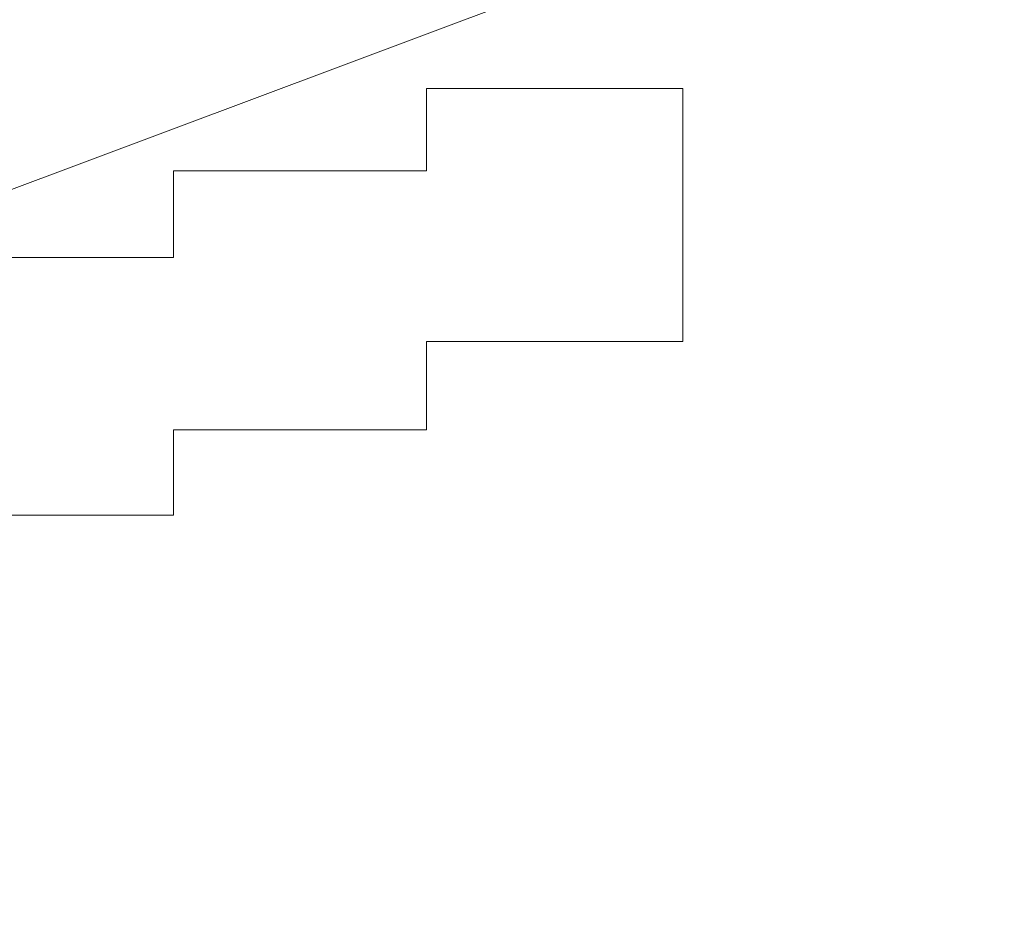
# Model space of a CAD drawing. Units: inches. Extents: x 6.9 to 89.9, y 222 to 281.2.
# Drawn here: x 25.1 to 25.2, y 274.5 to 274.6 of the extents above; entities that cross this region are included whole.
import ezdxf

# ---------------------------------------------------------------- set-up
doc = ezdxf.new("R2010")
doc.units = ezdxf.units.IN
doc.header["$MEASUREMENT"] = 0
doc.layers.add('图层 1', color=7, linetype='Continuous')

msp = doc.modelspace()

# ---------------------------------------------------------------- linework, layer by layer
at = {"layer": '图层 1', "lineweight": 9}
for points in [[(23.60183, 274.32141), (23.679, 274.32141), (23.76582, 274.32141), (23.84282, 274.32141), (23.92963, 274.33089), (24.0068, 274.33089), (24.08363, 274.3407), (24.17062, 274.35035), (24.24762, 274.35983), (24.32479, 274.36947), (24.4116, 274.38876), (24.4886, 274.39841), (24.5656, 274.41788), (24.65224, 274.42769), (24.72976, 274.44664), (24.80658, 274.46593), (24.88392, 274.4854), (24.96092, 274.51417), (25.03792, 274.53363), (25.11526, 274.56257), (25.19226, 274.58203), (25.26909, 274.61063), (25.3466, 274.63974)], [(25.10544, 274.55275), (25.10544, 274.55275)], [(25.10544, 274.55275), (25.10544, 274.55275)], [(25.10544, 274.55275), (25.10544, 274.55275)], [(25.10544, 274.55275), (25.10544, 274.55275)], [(25.10544, 274.55275), (25.10544, 274.55275)], [(25.10544, 274.55275), (25.10544, 274.55275)], [(25.10544, 274.55275), (25.10544, 274.55275)], [(25.10544, 274.55275), (25.10544, 274.55275)], [(25.10544, 274.55275), (25.10544, 274.55275)], [(25.10544, 274.55275), (25.10544, 274.55275)], [(25.10544, 274.55275), (25.10544, 274.55275)], [(25.10544, 274.55275), (25.10544, 274.55275)], [(25.10544, 274.55275), (25.10544, 274.55275)], [(25.10544, 274.55275), (25.10544, 274.55275)], [(25.10544, 274.55275), (25.10544, 274.55275)], [(25.10544, 274.55275), (25.10544, 274.55275)], [(25.10544, 274.55275), (25.10544, 274.55275)], [(25.10544, 274.55275), (25.10544, 274.55275)], [(25.10544, 274.55275), (25.10544, 274.55275)], [(25.10544, 274.55275), (25.10544, 274.55275)], [(25.10544, 274.55275), (25.10544, 274.55275)], [(25.10544, 274.55275), (25.10544, 274.55275)], [(25.10544, 274.55275), (25.10544, 274.55275)], [(25.10544, 274.55275), (25.10544, 274.55275)], [(25.10544, 274.55275), (25.10544, 274.55275)], [(25.10544, 274.55275), (25.10544, 274.55275)], [(25.11526, 274.55275), (25.10544, 274.55275)], [(25.10544, 274.55275), (25.10544, 274.54345)], [(25.11526, 274.55275), (25.11526, 274.55275)], [(25.11526, 274.55275), (25.11526, 274.55275)], [(25.11526, 274.55275), (25.11526, 274.55275)], [(25.11526, 274.55275), (25.11526, 274.55275)], [(25.11526, 274.55275), (25.11526, 274.55275)], [(25.11526, 274.55275), (25.11526, 274.55275)], [(25.11526, 274.55275), (25.11526, 274.55275)], [(25.11526, 274.55275), (25.11526, 274.55275)], [(25.11526, 274.55275), (25.11526, 274.55275)], [(25.11526, 274.55275), (25.11526, 274.55275)], [(25.11526, 274.55275), (25.11526, 274.55275)], [(25.11526, 274.55275), (25.11526, 274.55275)], [(25.11526, 274.55275), (25.11526, 274.55275)], [(25.11526, 274.55275), (25.11526, 274.55275)], [(25.11526, 274.55275), (25.11526, 274.55275)], [(25.11526, 274.55275), (25.11526, 274.55275)], [(25.11526, 274.55275), (25.11526, 274.55275)], [(25.11526, 274.55275), (25.11526, 274.55275)], [(25.11526, 274.55275), (25.11526, 274.55275)], [(25.11526, 274.55275), (25.11526, 274.55275)], [(25.11526, 274.55275), (25.11526, 274.55275)], [(25.11526, 274.55275), (25.11526, 274.55275)], [(25.11526, 274.55275), (25.11526, 274.55275)], [(25.11526, 274.55275), (25.11526, 274.55275)], [(25.11526, 274.55275), (25.11526, 274.55275)], [(25.11526, 274.55275), (25.11526, 274.55275)], [(25.11526, 274.55275), (25.11526, 274.55275)], [(25.11526, 274.55275), (25.11526, 274.55275)], [(25.11526, 274.55275), (25.11526, 274.55275)], [(25.11526, 274.55275), (25.11526, 274.55275)], [(25.11526, 274.55275), (25.11526, 274.55275)], [(25.11526, 274.55275), (25.11526, 274.55275)], [(25.11526, 274.55275), (25.11526, 274.55275)], [(25.11526, 274.55275), (25.11526, 274.55275)], [(25.11526, 274.55275), (25.11526, 274.55275)], [(25.11526, 274.55275), (25.11526, 274.55275)], [(25.11526, 274.55275), (25.11526, 274.55275)], [(25.11526, 274.55275), (25.11526, 274.55275)], [(25.11526, 274.55275), (25.11526, 274.55275)], [(25.11526, 274.55275), (25.11526, 274.55275)], [(25.11526, 274.55275), (25.11526, 274.55275)], [(25.11526, 274.55275), (25.11526, 274.55275)], [(25.11526, 274.55275), (25.11526, 274.55275)], [(25.11526, 274.55275), (25.11526, 274.55275)], [(25.11526, 274.55275), (25.11526, 274.55275)], [(25.11526, 274.55275), (25.11526, 274.55275)], [(25.11526, 274.55275), (25.11526, 274.55275)], [(25.11526, 274.55275), (25.11526, 274.55275)], [(25.11526, 274.55275), (25.11526, 274.55275)], [(25.11526, 274.55275), (25.11526, 274.55275)], [(25.11526, 274.55275), (25.11526, 274.55275)], [(25.11526, 274.55275), (25.11526, 274.55275)], [(25.12508, 274.55275), (25.11526, 274.55275)], [(25.12508, 274.55275), (25.12508, 274.55275)], [(25.12508, 274.55275), (25.12508, 274.55275)], [(25.12508, 274.55275), (25.12508, 274.55275)], [(25.12508, 274.55275), (25.12508, 274.55275)], [(25.12508, 274.55275), (25.12508, 274.55275)], [(25.12508, 274.55275), (25.12508, 274.55275)], [(25.12508, 274.55275), (25.12508, 274.55275)], [(25.12508, 274.55275), (25.12508, 274.55275)], [(25.12508, 274.55275), (25.12508, 274.55275)], [(25.12508, 274.55275), (25.12508, 274.55275)], [(25.12508, 274.55275), (25.12508, 274.55275)], [(25.12508, 274.55275), (25.12508, 274.55275)], [(25.12508, 274.55275), (25.12508, 274.55275)], [(25.12508, 274.55275), (25.12508, 274.55275)], [(25.12508, 274.55275), (25.12508, 274.55275)], [(25.12508, 274.55275), (25.12508, 274.55275)], [(25.12508, 274.55275), (25.12508, 274.55275)], [(25.12508, 274.55275), (25.12508, 274.55275)], [(25.12508, 274.55275), (25.12508, 274.55275)], [(25.12508, 274.55275), (25.12508, 274.55275)], [(25.12508, 274.55275), (25.12508, 274.55275)], [(25.12508, 274.55275), (25.12508, 274.55275)], [(25.12508, 274.55275), (25.12508, 274.55275)], [(25.12508, 274.55275), (25.12508, 274.55275)], [(25.12508, 274.55275), (25.12508, 274.55275)], [(25.12508, 274.55275), (25.12508, 274.55275)], [(25.12508, 274.55275), (25.12508, 274.55275)], [(25.12508, 274.55275), (25.12508, 274.55275)], [(25.12508, 274.55275), (25.12508, 274.55275)], [(25.12508, 274.55275), (25.12508, 274.55275)], [(25.12508, 274.55275), (25.12508, 274.55275)], [(25.12508, 274.55275), (25.12508, 274.55275)], [(25.12508, 274.55275), (25.12508, 274.55275)], [(25.12508, 274.55275), (25.12508, 274.55275)], [(25.12508, 274.55275), (25.12508, 274.55275)], [(25.12508, 274.55275), (25.12508, 274.55275)], [(25.12508, 274.55275), (25.12508, 274.55275)], [(25.12508, 274.55275), (25.12508, 274.55275)], [(25.12508, 274.55275), (25.12508, 274.55275)], [(25.12508, 274.55275), (25.12508, 274.55275)], [(25.12508, 274.55275), (25.12508, 274.55275)], [(25.12508, 274.55275), (25.12508, 274.55275)], [(25.12508, 274.55275), (25.12508, 274.55275)], [(25.12508, 274.55275), (25.12508, 274.55275)], [(25.12508, 274.55275), (25.12508, 274.55275)], [(25.12508, 274.55275), (25.12508, 274.55275)], [(25.12508, 274.55275), (25.12508, 274.55275)], [(25.12508, 274.55275), (25.12508, 274.55275)], [(25.12508, 274.55275), (25.12508, 274.55275)], [(25.12508, 274.55275), (25.12508, 274.55275)], [(25.12508, 274.55275), (25.12508, 274.55275)], [(25.12508, 274.55275), (25.12508, 274.55275)], [(25.12508, 274.55275), (25.12508, 274.55275)], [(25.12508, 274.55275), (25.12508, 274.55275)], [(25.12508, 274.55275), (25.12508, 274.55275)], [(25.12508, 274.55275), (25.12508, 274.55275)], [(25.12508, 274.55275), (25.12508, 274.55275)], [(25.12508, 274.55275), (25.12508, 274.55275)], [(25.12508, 274.55275), (25.12508, 274.55275)], [(25.12508, 274.55275), (25.12508, 274.55275)], [(25.12508, 274.55275), (25.12508, 274.55275)], [(25.12508, 274.55275), (25.12508, 274.55275)], [(25.12508, 274.55275), (25.12508, 274.55275)], [(25.12508, 274.55275), (25.12508, 274.55275)], [(25.12508, 274.55275), (25.12508, 274.55275)], [(25.12508, 274.55275), (25.12508, 274.55275)], [(25.12508, 274.55275), (25.12508, 274.55275)], [(25.12508, 274.55275), (25.12508, 274.55275)], [(25.12508, 274.55275), (25.12508, 274.55275)], [(25.13438, 274.55275), (25.12508, 274.55275)], [(25.13438, 274.55275), (25.13438, 274.55275)], [(25.13438, 274.55275), (25.13438, 274.55275)], [(25.13438, 274.55275), (25.13438, 274.55275)], [(25.13438, 274.55275), (25.13438, 274.55275)], [(25.13438, 274.55275), (25.13438, 274.55275)], [(25.13438, 274.55275), (25.13438, 274.55275)], [(25.13438, 274.55275), (25.13438, 274.55275)], [(25.13438, 274.55275), (25.13438, 274.55275)], [(25.13438, 274.55275), (25.13438, 274.55275)], [(25.13438, 274.55275), (25.13438, 274.55275)], [(25.13438, 274.55275), (25.13438, 274.55275)], [(25.13438, 274.55275), (25.13438, 274.55275)], [(25.13438, 274.55275), (25.13438, 274.55275)], [(25.13438, 274.55275), (25.13438, 274.55275)], [(25.13438, 274.55275), (25.13438, 274.55275)], [(25.13438, 274.55275), (25.13438, 274.55275)], [(25.13438, 274.55275), (25.13438, 274.55275)], [(25.13438, 274.55275), (25.13438, 274.55275)], [(25.13438, 274.55275), (25.13438, 274.55275)], [(25.13438, 274.55275), (25.13438, 274.55275)], [(25.13438, 274.55275), (25.13438, 274.55275)], [(25.13438, 274.55275), (25.13438, 274.55275)], [(25.13438, 274.55275), (25.13438, 274.55275)], [(25.13438, 274.55275), (25.13438, 274.55275)], [(25.13438, 274.55275), (25.13438, 274.55275)], [(25.13438, 274.55275), (25.13438, 274.55275)], [(25.13438, 274.55275), (25.13438, 274.55275)], [(25.13438, 274.55275), (25.13438, 274.55275)], [(25.13438, 274.55275), (25.13438, 274.55275)], [(25.13438, 274.55275), (25.13438, 274.55275)], [(25.13438, 274.55275), (25.13438, 274.55275)], [(25.13438, 274.55275), (25.13438, 274.55275)], [(25.13438, 274.55275), (25.13438, 274.55275)], [(25.13438, 274.55275), (25.13438, 274.55275)], [(25.13438, 274.55275), (25.13438, 274.55275)], [(25.13438, 274.55275), (25.13438, 274.55275)], [(25.13438, 274.55275), (25.13438, 274.55275)], [(25.13438, 274.55275), (25.13438, 274.55275)], [(25.13438, 274.55275), (25.13438, 274.55275)], [(25.13438, 274.55275), (25.13438, 274.55275)], [(25.13438, 274.55275), (25.13438, 274.55275)], [(25.13438, 274.55275), (25.13438, 274.55275)], [(25.13438, 274.55275), (25.13438, 274.55275)], [(25.13438, 274.55275), (25.13438, 274.55275)], [(25.13438, 274.55275), (25.13438, 274.55275)], [(25.13438, 274.55275), (25.13438, 274.55275)], [(25.13438, 274.55275), (25.13438, 274.55275)], [(25.13438, 274.55275), (25.13438, 274.55275)], [(25.13438, 274.55275), (25.13438, 274.55275)], [(25.13438, 274.55275), (25.13438, 274.55275)], [(25.13438, 274.55275), (25.13438, 274.55275)], [(25.13438, 274.55275), (25.13438, 274.55275)], [(25.13438, 274.55275), (25.13438, 274.55275)], [(25.13438, 274.55275), (25.13438, 274.55275)], [(25.13438, 274.55275), (25.13438, 274.55275)], [(25.13438, 274.55275), (25.13438, 274.55275)], [(25.13438, 274.55275), (25.13438, 274.55275)], [(25.13438, 274.55275), (25.13438, 274.55275)], [(25.13438, 274.55275), (25.13438, 274.55275)], [(25.13438, 274.55275), (25.13438, 274.55275)], [(25.13438, 274.55275), (25.13438, 274.55275)], [(25.13438, 274.55275), (25.13438, 274.55275)], [(25.13438, 274.55275), (25.13438, 274.55275)], [(25.13438, 274.55275), (25.13438, 274.55275)], [(25.13438, 274.55275), (25.13438, 274.55275)], [(25.13438, 274.55275), (25.13438, 274.55275)], [(25.13438, 274.55275), (25.13438, 274.55275)], [(25.13438, 274.55275), (25.13438, 274.55275)], [(25.13438, 274.55275), (25.13438, 274.55275)], [(25.13438, 274.55275), (25.13438, 274.55275)], [(25.13438, 274.55275), (25.13438, 274.55275)], [(25.13438, 274.55275), (25.13438, 274.55275)], [(25.13438, 274.55275), (25.13438, 274.55275)], [(25.13438, 274.55275), (25.13438, 274.55275)], [(25.13438, 274.55275), (25.13438, 274.55275)], [(25.13438, 274.55275), (25.13438, 274.55275)], [(25.13438, 274.55275), (25.13438, 274.55275)], [(25.13438, 274.55275), (25.13438, 274.55275)], [(25.13438, 274.55275), (25.13438, 274.55275)], [(25.13438, 274.55275), (25.13438, 274.55275)], [(25.13438, 274.55275), (25.13438, 274.55275)], [(25.13438, 274.55275), (25.13438, 274.55275)], [(25.13438, 274.55275), (25.13438, 274.55275)], [(25.13438, 274.55275), (25.13438, 274.55275)], [(25.13438, 274.55275), (25.13438, 274.55275)], [(25.13438, 274.55275), (25.13438, 274.55275)], [(25.13438, 274.55275), (25.13438, 274.55275)], [(25.13438, 274.55275), (25.13438, 274.55275)], [(25.13438, 274.55275), (25.13438, 274.55275)], [(25.13438, 274.55275), (25.13438, 274.55275)], [(25.13438, 274.55275), (25.13438, 274.55275)], [(25.13438, 274.55275), (25.13438, 274.55275)], [(25.13438, 274.55275), (25.13438, 274.55275)], [(25.13438, 274.55275), (25.13438, 274.55275)], [(25.13438, 274.55275), (25.13438, 274.55275)], [(25.13438, 274.55275), (25.13438, 274.55275)], [(25.13438, 274.55275), (25.13438, 274.55275)], [(25.13438, 274.55275), (25.13438, 274.55275)], [(25.13438, 274.55275), (25.13438, 274.55275)], [(25.13438, 274.55275), (25.13438, 274.55275)], [(25.13438, 274.55275), (25.13438, 274.55275)], [(25.13438, 274.55275), (25.13438, 274.55275)], [(25.13438, 274.55275), (25.13438, 274.55275)], [(25.13438, 274.55275), (25.13438, 274.55275)], [(25.13438, 274.55275), (25.13438, 274.55275)], [(25.13438, 274.55275), (25.13438, 274.55275)], [(25.13438, 274.55275), (25.13438, 274.55275)], [(25.13438, 274.55275), (25.13438, 274.55275)], [(25.13438, 274.55275), (25.13438, 274.55275)], [(25.13438, 274.55275), (25.13438, 274.55275)], [(25.13438, 274.55275), (25.13438, 274.55275)], [(25.13438, 274.55275), (25.13438, 274.55275)], [(25.13438, 274.55275), (25.13438, 274.55275)], [(25.13438, 274.55275), (25.13438, 274.55275)], [(25.13438, 274.55275), (25.13438, 274.55275)], [(25.13438, 274.55275), (25.13438, 274.55275)], [(25.13438, 274.55275), (25.13438, 274.55275)], [(25.13438, 274.55275), (25.13438, 274.55275)], [(25.13438, 274.55275), (25.13438, 274.55275)], [(25.13438, 274.55275), (25.13438, 274.55275)], [(25.13438, 274.55275), (25.13438, 274.55275)], [(25.13438, 274.55275), (25.13438, 274.55275)], [(25.13438, 274.55275), (25.13438, 274.55275)], [(25.13438, 274.55275), (25.13438, 274.55275)], [(25.13438, 274.55275), (25.13438, 274.55275)], [(25.13438, 274.55275), (25.13438, 274.55275)], [(25.13438, 274.55275), (25.13438, 274.55275)], [(25.13438, 274.55275), (25.13438, 274.55275)], [(25.13438, 274.55275), (25.13438, 274.55275)], [(25.13438, 274.55275), (25.13438, 274.55275)], [(25.13438, 274.53363), (25.13438, 274.55275)], [(25.07685, 274.54345), (25.07685, 274.54345)], [(25.07685, 274.54345), (25.07685, 274.54345)], [(25.07685, 274.54345), (25.07685, 274.54345)], [(25.07685, 274.54345), (25.07685, 274.54345)], [(25.07685, 274.54345), (25.07685, 274.54345)], [(25.07685, 274.54345), (25.07685, 274.54345)], [(25.07685, 274.54345), (25.07685, 274.54345)], [(25.07685, 274.54345), (25.07685, 274.54345)], [(25.07685, 274.54345), (25.07685, 274.54345)], [(25.07685, 274.54345), (25.07685, 274.54345)], [(25.07685, 274.54345), (25.07685, 274.54345)], [(25.07685, 274.54345), (25.07685, 274.54345)], [(25.07685, 274.54345), (25.07685, 274.54345)], [(25.07685, 274.54345), (25.07685, 274.54345)], [(25.07685, 274.54345), (25.07685, 274.54345)], [(25.07685, 274.54345), (25.07685, 274.54345)], [(25.07685, 274.54345), (25.07685, 274.54345)], [(25.07685, 274.54345), (25.07685, 274.54345)], [(25.07685, 274.54345), (25.07685, 274.54345)], [(25.07685, 274.54345), (25.07685, 274.54345)], [(25.07685, 274.54345), (25.07685, 274.54345)], [(25.07685, 274.54345), (25.07685, 274.54345)], [(25.07685, 274.54345), (25.07685, 274.54345)], [(25.07685, 274.54345), (25.07685, 274.54345)], [(25.07685, 274.54345), (25.07685, 274.54345)], [(25.07685, 274.54345), (25.07685, 274.54345)], [(25.07685, 274.54345), (25.07685, 274.54345)], [(25.07685, 274.54345), (25.07685, 274.54345)], [(25.07685, 274.54345), (25.07685, 274.54345)], [(25.0865, 274.54345), (25.07685, 274.54345)], [(25.07685, 274.54345), (25.07685, 274.53363)], [(25.0865, 274.54345), (25.0865, 274.54345)], [(25.0865, 274.54345), (25.0865, 274.54345)], [(25.0865, 274.54345), (25.0865, 274.54345)], [(25.0865, 274.54345), (25.0865, 274.54345)], [(25.0865, 274.54345), (25.0865, 274.54345)], [(25.0865, 274.54345), (25.0865, 274.54345)], [(25.0865, 274.54345), (25.0865, 274.54345)], [(25.0865, 274.54345), (25.0865, 274.54345)], [(25.0865, 274.54345), (25.0865, 274.54345)], [(25.0865, 274.54345), (25.0865, 274.54345)], [(25.0865, 274.54345), (25.0865, 274.54345)], [(25.0865, 274.54345), (25.0865, 274.54345)], [(25.0865, 274.54345), (25.0865, 274.54345)], [(25.0865, 274.54345), (25.0865, 274.54345)], [(25.0865, 274.54345), (25.0865, 274.54345)], [(25.0865, 274.54345), (25.0865, 274.54345)], [(25.0865, 274.54345), (25.0865, 274.54345)], [(25.0865, 274.54345), (25.0865, 274.54345)], [(25.0865, 274.54345), (25.0865, 274.54345)], [(25.0865, 274.54345), (25.0865, 274.54345)], [(25.0865, 274.54345), (25.0865, 274.54345)], [(25.0865, 274.54345), (25.0865, 274.54345)], [(25.0865, 274.54345), (25.0865, 274.54345)], [(25.0865, 274.54345), (25.0865, 274.54345)], [(25.0865, 274.54345), (25.0865, 274.54345)], [(25.0865, 274.54345), (25.0865, 274.54345)], [(25.0865, 274.54345), (25.0865, 274.54345)], [(25.0865, 274.54345), (25.0865, 274.54345)], [(25.0865, 274.54345), (25.0865, 274.54345)], [(25.0865, 274.54345), (25.0865, 274.54345)], [(25.0865, 274.54345), (25.0865, 274.54345)], [(25.0865, 274.54345), (25.0865, 274.54345)], [(25.0865, 274.54345), (25.0865, 274.54345)], [(25.0865, 274.54345), (25.0865, 274.54345)], [(25.0865, 274.54345), (25.0865, 274.54345)], [(25.0865, 274.54345), (25.0865, 274.54345)], [(25.0865, 274.54345), (25.0865, 274.54345)], [(25.09597, 274.54345), (25.0865, 274.54345)], [(25.09597, 274.54345), (25.09597, 274.54345)], [(25.09597, 274.54345), (25.09597, 274.54345)], [(25.09597, 274.54345), (25.09597, 274.54345)], [(25.09597, 274.54345), (25.09597, 274.54345)], [(25.09597, 274.54345), (25.09597, 274.54345)], [(25.09597, 274.54345), (25.09597, 274.54345)], [(25.09597, 274.54345), (25.09597, 274.54345)], [(25.09597, 274.54345), (25.09597, 274.54345)], [(25.09597, 274.54345), (25.09597, 274.54345)], [(25.09597, 274.54345), (25.09597, 274.54345)], [(25.09597, 274.54345), (25.09597, 274.54345)], [(25.09597, 274.54345), (25.09597, 274.54345)], [(25.09597, 274.54345), (25.09597, 274.54345)], [(25.09597, 274.54345), (25.09597, 274.54345)], [(25.09597, 274.54345), (25.09597, 274.54345)], [(25.09597, 274.54345), (25.09597, 274.54345)], [(25.09597, 274.54345), (25.09597, 274.54345)], [(25.09597, 274.54345), (25.09597, 274.54345)], [(25.09597, 274.54345), (25.09597, 274.54345)], [(25.09597, 274.54345), (25.09597, 274.54345)], [(25.09597, 274.54345), (25.09597, 274.54345)], [(25.09597, 274.54345), (25.09597, 274.54345)], [(25.09597, 274.54345), (25.09597, 274.54345)], [(25.09597, 274.54345), (25.09597, 274.54345)], [(25.09597, 274.54345), (25.09597, 274.54345)], [(25.09597, 274.54345), (25.09597, 274.54345)], [(25.09597, 274.54345), (25.09597, 274.54345)], [(25.09597, 274.54345), (25.09597, 274.54345)], [(25.09597, 274.54345), (25.09597, 274.54345)], [(25.09597, 274.54345), (25.09597, 274.54345)], [(25.09597, 274.54345), (25.09597, 274.54345)], [(25.09597, 274.54345), (25.09597, 274.54345)], [(25.09597, 274.54345), (25.09597, 274.54345)], [(25.09597, 274.54345), (25.09597, 274.54345)], [(25.09597, 274.54345), (25.09597, 274.54345)], [(25.09597, 274.54345), (25.09597, 274.54345)], [(25.09597, 274.54345), (25.09597, 274.54345)], [(25.09597, 274.54345), (25.09597, 274.54345)], [(25.09597, 274.54345), (25.09597, 274.54345)], [(25.10544, 274.54345), (25.09597, 274.54345)], [(25.10544, 274.54345), (25.10544, 274.54345)], [(25.10544, 274.54345), (25.10544, 274.54345)], [(25.10544, 274.54345), (25.10544, 274.54345)], [(25.10544, 274.54345), (25.10544, 274.54345)], [(25.10544, 274.54345), (25.10544, 274.54345)], [(25.10544, 274.54345), (25.10544, 274.54345)], [(25.10544, 274.54345), (25.10544, 274.54345)], [(25.10544, 274.54345), (25.10544, 274.54345)], [(25.10544, 274.54345), (25.10544, 274.54345)], [(25.10544, 274.54345), (25.10544, 274.54345)], [(25.10544, 274.54345), (25.10544, 274.54345)], [(25.10544, 274.54345), (25.10544, 274.54345)], [(25.10544, 274.54345), (25.10544, 274.54345)], [(25.10544, 274.54345), (25.10544, 274.54345)], [(25.10544, 274.54345), (25.10544, 274.54345)], [(25.10544, 274.54345), (25.10544, 274.54345)], [(25.10544, 274.54345), (25.10544, 274.54345)], [(25.10544, 274.54345), (25.10544, 274.54345)], [(25.06703, 274.53363), (25.05721, 274.53363)], [(25.06703, 274.53363), (25.06703, 274.53363)], [(25.06703, 274.53363), (25.06703, 274.53363)], [(25.06703, 274.53363), (25.06703, 274.53363)], [(25.06703, 274.53363), (25.06703, 274.53363)], [(25.06703, 274.53363), (25.06703, 274.53363)], [(25.06703, 274.53363), (25.06703, 274.53363)], [(25.06703, 274.53363), (25.06703, 274.53363)], [(25.06703, 274.53363), (25.06703, 274.53363)], [(25.06703, 274.53363), (25.06703, 274.53363)], [(25.06703, 274.53363), (25.06703, 274.53363)], [(25.06703, 274.53363), (25.06703, 274.53363)], [(25.06703, 274.53363), (25.06703, 274.53363)], [(25.06703, 274.53363), (25.06703, 274.53363)], [(25.06703, 274.53363), (25.06703, 274.53363)], [(25.06703, 274.53363), (25.06703, 274.53363)], [(25.06703, 274.53363), (25.06703, 274.53363)], [(25.06703, 274.53363), (25.06703, 274.53363)], [(25.06703, 274.53363), (25.06703, 274.53363)], [(25.06703, 274.53363), (25.06703, 274.53363)], [(25.06703, 274.53363), (25.06703, 274.53363)], [(25.06703, 274.53363), (25.06703, 274.53363)], [(25.06703, 274.53363), (25.06703, 274.53363)], [(25.06703, 274.53363), (25.06703, 274.53363)], [(25.06703, 274.53363), (25.06703, 274.53363)], [(25.06703, 274.53363), (25.06703, 274.53363)], [(25.06703, 274.53363), (25.06703, 274.53363)], [(25.06703, 274.53363), (25.06703, 274.53363)], [(25.06703, 274.53363), (25.06703, 274.53363)], [(25.06703, 274.53363), (25.06703, 274.53363)], [(25.06703, 274.53363), (25.06703, 274.53363)], [(25.06703, 274.53363), (25.06703, 274.53363)], [(25.06703, 274.53363), (25.06703, 274.53363)], [(25.06703, 274.53363), (25.06703, 274.53363)], [(25.07685, 274.53363), (25.06703, 274.53363)], [(25.07685, 274.53363), (25.07685, 274.53363)], [(25.07685, 274.53363), (25.07685, 274.53363)], [(25.07685, 274.53363), (25.07685, 274.53363)], [(25.07685, 274.53363), (25.07685, 274.53363)], [(25.13438, 274.53363), (25.13438, 274.53363)], [(25.13438, 274.53363), (25.13438, 274.53363)], [(25.13438, 274.53363), (25.13438, 274.53363)], [(25.13438, 274.53363), (25.13438, 274.53363)], [(25.13438, 274.53363), (25.13438, 274.53363)], [(25.13438, 274.53363), (25.13438, 274.53363)], [(25.13438, 274.53363), (25.13438, 274.53363)], [(25.13438, 274.53363), (25.13438, 274.53363)], [(25.13438, 274.53363), (25.13438, 274.53363)], [(25.13438, 274.53363), (25.13438, 274.53363)], [(25.13438, 274.53363), (25.13438, 274.53363)], [(25.13438, 274.53363), (25.13438, 274.53363)], [(25.13438, 274.53363), (25.13438, 274.53363)], [(25.13438, 274.53363), (25.13438, 274.53363)], [(25.13438, 274.53363), (25.13438, 274.53363)], [(25.13438, 274.53363), (25.13438, 274.53363)], [(25.13438, 274.53363), (25.13438, 274.53363)], [(25.13438, 274.53363), (25.13438, 274.53363)], [(25.13438, 274.53363), (25.13438, 274.53363)], [(25.13438, 274.53363), (25.13438, 274.53363)], [(25.13438, 274.53363), (25.13438, 274.53363)], [(25.13438, 274.53363), (25.13438, 274.53363)], [(25.13438, 274.53363), (25.13438, 274.53363)], [(25.13438, 274.53363), (25.13438, 274.53363)], [(25.13438, 274.53363), (25.13438, 274.53363)], [(25.13438, 274.53363), (25.13438, 274.53363)], [(25.13438, 274.53363), (25.13438, 274.53363)], [(25.13438, 274.53363), (25.13438, 274.53363)], [(25.13438, 274.53363), (25.13438, 274.53363)], [(25.13438, 274.53363), (25.13438, 274.53363)], [(25.13438, 274.53363), (25.13438, 274.53363)], [(25.13438, 274.53363), (25.13438, 274.53363)], [(25.13438, 274.53363), (25.13438, 274.53363)], [(25.13438, 274.53363), (25.13438, 274.53363)], [(25.13438, 274.53363), (25.13438, 274.53363)], [(25.13438, 274.53363), (25.13438, 274.53363)], [(25.13438, 274.53363), (25.13438, 274.53363)], [(25.13438, 274.53363), (25.13438, 274.53363)], [(25.13438, 274.53363), (25.13438, 274.53363)], [(25.13438, 274.53363), (25.13438, 274.53363)], [(25.13438, 274.53363), (25.13438, 274.53363)], [(25.13438, 274.53363), (25.13438, 274.53363)], [(25.13438, 274.53363), (25.13438, 274.53363)], [(25.13438, 274.53363), (25.13438, 274.53363)], [(25.13438, 274.53363), (25.13438, 274.53363)], [(25.13438, 274.53363), (25.13438, 274.53363)], [(25.13438, 274.53363), (25.13438, 274.53363)], [(25.13438, 274.53363), (25.13438, 274.53363)], [(25.13438, 274.53363), (25.13438, 274.53363)], [(25.13438, 274.53363), (25.13438, 274.53363)], [(25.13438, 274.53363), (25.13438, 274.53363)], [(25.13438, 274.53363), (25.13438, 274.53363)], [(25.13438, 274.53363), (25.13438, 274.53363)], [(25.13438, 274.53363), (25.13438, 274.53363)], [(25.13438, 274.53363), (25.13438, 274.53363)], [(25.13438, 274.53363), (25.13438, 274.53363)], [(25.13438, 274.53363), (25.13438, 274.53363)], [(25.13438, 274.53363), (25.13438, 274.53363)], [(25.13438, 274.53363), (25.13438, 274.53363)], [(25.13438, 274.53363), (25.13438, 274.53363)], [(25.13438, 274.53363), (25.13438, 274.53363)], [(25.13438, 274.53363), (25.13438, 274.53363)], [(25.13438, 274.53363), (25.13438, 274.53363)], [(25.13438, 274.53363), (25.13438, 274.53363)], [(25.13438, 274.53363), (25.13438, 274.53363)], [(25.13438, 274.53363), (25.13438, 274.53363)], [(25.13438, 274.53363), (25.13438, 274.53363)], [(25.13438, 274.53363), (25.13438, 274.53363)], [(25.13438, 274.53363), (25.13438, 274.53363)], [(25.13438, 274.53363), (25.13438, 274.53363)], [(25.13438, 274.53363), (25.13438, 274.53363)], [(25.13438, 274.53363), (25.13438, 274.53363)], [(25.13438, 274.53363), (25.13438, 274.53363)], [(25.13438, 274.53363), (25.13438, 274.53363)], [(25.13438, 274.53363), (25.13438, 274.53363)], [(25.13438, 274.53363), (25.13438, 274.53363)], [(25.13438, 274.53363), (25.13438, 274.53363)], [(25.13438, 274.53363), (25.13438, 274.53363)], [(25.13438, 274.53363), (25.13438, 274.53363)], [(25.13438, 274.53363), (25.13438, 274.53363)], [(25.13438, 274.53363), (25.13438, 274.53363)], [(25.13438, 274.53363), (25.13438, 274.53363)], [(25.13438, 274.53363), (25.13438, 274.53363)], [(25.13438, 274.53363), (25.13438, 274.53363)], [(25.13438, 274.53363), (25.13438, 274.53363)], [(25.13438, 274.53363), (25.13438, 274.53363)], [(25.13438, 274.53363), (25.13438, 274.53363)], [(25.13438, 274.53363), (25.13438, 274.53363)], [(25.13438, 274.53363), (25.13438, 274.53363)], [(25.13438, 274.52416), (25.13438, 274.53363)], [(25.10544, 274.52416), (25.10544, 274.52416)], [(25.10544, 274.52416), (25.10544, 274.52416)], [(25.10544, 274.52416), (25.10544, 274.52416)], [(25.10544, 274.52416), (25.10544, 274.52416)], [(25.10544, 274.52416), (25.10544, 274.52416)], [(25.10544, 274.52416), (25.10544, 274.52416)], [(25.10544, 274.52416), (25.10544, 274.52416)], [(25.10544, 274.52416), (25.10544, 274.52416)], [(25.10544, 274.52416), (25.10544, 274.52416)], [(25.10544, 274.52416), (25.10544, 274.52416)], [(25.10544, 274.52416), (25.10544, 274.52416)], [(25.10544, 274.52416), (25.10544, 274.52416)], [(25.10544, 274.52416), (25.10544, 274.52416)], [(25.10544, 274.52416), (25.10544, 274.52416)], [(25.10544, 274.52416), (25.10544, 274.52416)], [(25.10544, 274.52416), (25.10544, 274.52416)], [(25.10544, 274.51417), (25.10544, 274.52416)], [(25.10544, 274.52416), (25.11526, 274.52416)], [(25.11526, 274.52416), (25.11526, 274.52416)], [(25.11526, 274.52416), (25.11526, 274.52416)], [(25.11526, 274.52416), (25.11526, 274.52416)], [(25.11526, 274.52416), (25.11526, 274.52416)], [(25.11526, 274.52416), (25.11526, 274.52416)], [(25.11526, 274.52416), (25.11526, 274.52416)], [(25.11526, 274.52416), (25.11526, 274.52416)], [(25.11526, 274.52416), (25.11526, 274.52416)], [(25.11526, 274.52416), (25.11526, 274.52416)], [(25.11526, 274.52416), (25.11526, 274.52416)], [(25.11526, 274.52416), (25.11526, 274.52416)], [(25.11526, 274.52416), (25.11526, 274.52416)], [(25.11526, 274.52416), (25.11526, 274.52416)], [(25.11526, 274.52416), (25.11526, 274.52416)], [(25.11526, 274.52416), (25.11526, 274.52416)], [(25.11526, 274.52416), (25.11526, 274.52416)], [(25.11526, 274.52416), (25.11526, 274.52416)], [(25.11526, 274.52416), (25.11526, 274.52416)], [(25.11526, 274.52416), (25.11526, 274.52416)], [(25.11526, 274.52416), (25.11526, 274.52416)], [(25.11526, 274.52416), (25.11526, 274.52416)], [(25.11526, 274.52416), (25.11526, 274.52416)], [(25.11526, 274.52416), (25.11526, 274.52416)], [(25.11526, 274.52416), (25.11526, 274.52416)], [(25.11526, 274.52416), (25.11526, 274.52416)], [(25.11526, 274.52416), (25.11526, 274.52416)], [(25.11526, 274.52416), (25.11526, 274.52416)], [(25.11526, 274.52416), (25.11526, 274.52416)], [(25.11526, 274.52416), (25.11526, 274.52416)], [(25.11526, 274.52416), (25.11526, 274.52416)], [(25.11526, 274.52416), (25.11526, 274.52416)], [(25.11526, 274.52416), (25.11526, 274.52416)], [(25.11526, 274.52416), (25.11526, 274.52416)], [(25.11526, 274.52416), (25.11526, 274.52416)], [(25.11526, 274.52416), (25.11526, 274.52416)], [(25.11526, 274.52416), (25.11526, 274.52416)], [(25.11526, 274.52416), (25.11526, 274.52416)], [(25.11526, 274.52416), (25.11526, 274.52416)], [(25.11526, 274.52416), (25.11526, 274.52416)], [(25.11526, 274.52416), (25.11526, 274.52416)], [(25.11526, 274.52416), (25.11526, 274.52416)], [(25.11526, 274.52416), (25.11526, 274.52416)], [(25.11526, 274.52416), (25.11526, 274.52416)], [(25.11526, 274.52416), (25.11526, 274.52416)], [(25.11526, 274.52416), (25.11526, 274.52416)], [(25.11526, 274.52416), (25.11526, 274.52416)], [(25.11526, 274.52416), (25.11526, 274.52416)], [(25.11526, 274.52416), (25.11526, 274.52416)], [(25.11526, 274.52416), (25.11526, 274.52416)], [(25.11526, 274.52416), (25.11526, 274.52416)], [(25.11526, 274.52416), (25.11526, 274.52416)], [(25.11526, 274.52416), (25.11526, 274.52416)], [(25.11526, 274.52416), (25.12508, 274.52416)], [(25.12508, 274.52416), (25.12508, 274.52416)], [(25.12508, 274.52416), (25.12508, 274.52416)], [(25.12508, 274.52416), (25.12508, 274.52416)], [(25.12508, 274.52416), (25.12508, 274.52416)], [(25.12508, 274.52416), (25.12508, 274.52416)], [(25.12508, 274.52416), (25.12508, 274.52416)], [(25.12508, 274.52416), (25.12508, 274.52416)], [(25.12508, 274.52416), (25.12508, 274.52416)], [(25.12508, 274.52416), (25.12508, 274.52416)], [(25.12508, 274.52416), (25.12508, 274.52416)], [(25.12508, 274.52416), (25.12508, 274.52416)], [(25.12508, 274.52416), (25.12508, 274.52416)], [(25.12508, 274.52416), (25.12508, 274.52416)], [(25.12508, 274.52416), (25.12508, 274.52416)], [(25.12508, 274.52416), (25.12508, 274.52416)], [(25.12508, 274.52416), (25.12508, 274.52416)], [(25.12508, 274.52416), (25.12508, 274.52416)], [(25.12508, 274.52416), (25.12508, 274.52416)], [(25.12508, 274.52416), (25.12508, 274.52416)], [(25.12508, 274.52416), (25.12508, 274.52416)], [(25.12508, 274.52416), (25.12508, 274.52416)], [(25.12508, 274.52416), (25.12508, 274.52416)], [(25.12508, 274.52416), (25.12508, 274.52416)], [(25.12508, 274.52416), (25.12508, 274.52416)], [(25.12508, 274.52416), (25.12508, 274.52416)], [(25.12508, 274.52416), (25.12508, 274.52416)], [(25.12508, 274.52416), (25.12508, 274.52416)], [(25.12508, 274.52416), (25.12508, 274.52416)], [(25.12508, 274.52416), (25.12508, 274.52416)], [(25.12508, 274.52416), (25.12508, 274.52416)], [(25.12508, 274.52416), (25.12508, 274.52416)], [(25.12508, 274.52416), (25.12508, 274.52416)], [(25.12508, 274.52416), (25.12508, 274.52416)], [(25.12508, 274.52416), (25.12508, 274.52416)], [(25.12508, 274.52416), (25.12508, 274.52416)], [(25.12508, 274.52416), (25.12508, 274.52416)], [(25.12508, 274.52416), (25.12508, 274.52416)], [(25.12508, 274.52416), (25.12508, 274.52416)], [(25.12508, 274.52416), (25.12508, 274.52416)], [(25.12508, 274.52416), (25.12508, 274.52416)], [(25.12508, 274.52416), (25.12508, 274.52416)], [(25.12508, 274.52416), (25.12508, 274.52416)], [(25.12508, 274.52416), (25.12508, 274.52416)], [(25.12508, 274.52416), (25.12508, 274.52416)], [(25.12508, 274.52416), (25.12508, 274.52416)], [(25.12508, 274.52416), (25.12508, 274.52416)], [(25.12508, 274.52416), (25.12508, 274.52416)], [(25.12508, 274.52416), (25.12508, 274.52416)], [(25.12508, 274.52416), (25.12508, 274.52416)], [(25.12508, 274.52416), (25.12508, 274.52416)], [(25.12508, 274.52416), (25.12508, 274.52416)], [(25.12508, 274.52416), (25.12508, 274.52416)], [(25.12508, 274.52416), (25.12508, 274.52416)], [(25.12508, 274.52416), (25.12508, 274.52416)], [(25.12508, 274.52416), (25.12508, 274.52416)], [(25.12508, 274.52416), (25.12508, 274.52416)], [(25.12508, 274.52416), (25.12508, 274.52416)], [(25.12508, 274.52416), (25.12508, 274.52416)], [(25.12508, 274.52416), (25.12508, 274.52416)], [(25.12508, 274.52416), (25.12508, 274.52416)], [(25.12508, 274.52416), (25.12508, 274.52416)], [(25.12508, 274.52416), (25.12508, 274.52416)], [(25.12508, 274.52416), (25.12508, 274.52416)], [(25.12508, 274.52416), (25.12508, 274.52416)], [(25.12508, 274.52416), (25.12508, 274.52416)], [(25.12508, 274.52416), (25.12508, 274.52416)], [(25.12508, 274.52416), (25.12508, 274.52416)], [(25.12508, 274.52416), (25.12508, 274.52416)], [(25.12508, 274.52416), (25.12508, 274.52416)], [(25.12508, 274.52416), (25.12508, 274.52416)], [(25.12508, 274.52416), (25.13438, 274.52416)], [(25.13438, 274.52416), (25.13438, 274.52416)], [(25.13438, 274.52416), (25.13438, 274.52416)], [(25.13438, 274.52416), (25.13438, 274.52416)], [(25.13438, 274.52416), (25.13438, 274.52416)], [(25.13438, 274.52416), (25.13438, 274.52416)], [(25.13438, 274.52416), (25.13438, 274.52416)], [(25.13438, 274.52416), (25.13438, 274.52416)], [(25.13438, 274.52416), (25.13438, 274.52416)], [(25.13438, 274.52416), (25.13438, 274.52416)], [(25.13438, 274.52416), (25.13438, 274.52416)], [(25.13438, 274.52416), (25.13438, 274.52416)], [(25.13438, 274.52416), (25.13438, 274.52416)], [(25.13438, 274.52416), (25.13438, 274.52416)], [(25.13438, 274.52416), (25.13438, 274.52416)], [(25.13438, 274.52416), (25.13438, 274.52416)], [(25.13438, 274.52416), (25.13438, 274.52416)], [(25.13438, 274.52416), (25.13438, 274.52416)], [(25.13438, 274.52416), (25.13438, 274.52416)], [(25.13438, 274.52416), (25.13438, 274.52416)], [(25.13438, 274.52416), (25.13438, 274.52416)], [(25.13438, 274.52416), (25.13438, 274.52416)], [(25.13438, 274.52416), (25.13438, 274.52416)], [(25.13438, 274.52416), (25.13438, 274.52416)], [(25.13438, 274.52416), (25.13438, 274.52416)], [(25.13438, 274.52416), (25.13438, 274.52416)], [(25.13438, 274.52416), (25.13438, 274.52416)], [(25.13438, 274.52416), (25.13438, 274.52416)], [(25.13438, 274.52416), (25.13438, 274.52416)], [(25.13438, 274.52416), (25.13438, 274.52416)], [(25.13438, 274.52416), (25.13438, 274.52416)], [(25.13438, 274.52416), (25.13438, 274.52416)], [(25.13438, 274.52416), (25.13438, 274.52416)], [(25.13438, 274.52416), (25.13438, 274.52416)], [(25.13438, 274.52416), (25.13438, 274.52416)], [(25.13438, 274.52416), (25.13438, 274.52416)], [(25.13438, 274.52416), (25.13438, 274.52416)], [(25.13438, 274.52416), (25.13438, 274.52416)], [(25.13438, 274.52416), (25.13438, 274.52416)], [(25.13438, 274.52416), (25.13438, 274.52416)], [(25.07685, 274.51417), (25.07685, 274.51417)], [(25.07685, 274.51417), (25.07685, 274.51417)], [(25.07685, 274.51417), (25.07685, 274.51417)], [(25.07685, 274.51417), (25.07685, 274.51417)], [(25.07685, 274.51417), (25.07685, 274.51417)], [(25.07685, 274.51417), (25.07685, 274.51417)], [(25.07685, 274.51417), (25.07685, 274.51417)], [(25.07685, 274.51417), (25.07685, 274.51417)], [(25.07685, 274.51417), (25.07685, 274.51417)], [(25.07685, 274.51417), (25.07685, 274.51417)], [(25.07685, 274.51417), (25.07685, 274.51417)], [(25.07685, 274.50452), (25.07685, 274.51417)], [(25.07685, 274.51417), (25.0865, 274.51417)], [(25.0865, 274.51417), (25.0865, 274.51417)], [(25.0865, 274.51417), (25.0865, 274.51417)], [(25.0865, 274.51417), (25.0865, 274.51417)], [(25.0865, 274.51417), (25.0865, 274.51417)], [(25.0865, 274.51417), (25.0865, 274.51417)], [(25.0865, 274.51417), (25.0865, 274.51417)], [(25.0865, 274.51417), (25.0865, 274.51417)], [(25.0865, 274.51417), (25.0865, 274.51417)], [(25.0865, 274.51417), (25.0865, 274.51417)], [(25.0865, 274.51417), (25.0865, 274.51417)], [(25.0865, 274.51417), (25.0865, 274.51417)], [(25.0865, 274.51417), (25.0865, 274.51417)], [(25.0865, 274.51417), (25.0865, 274.51417)], [(25.0865, 274.51417), (25.0865, 274.51417)], [(25.0865, 274.51417), (25.0865, 274.51417)], [(25.0865, 274.51417), (25.0865, 274.51417)], [(25.0865, 274.51417), (25.0865, 274.51417)], [(25.0865, 274.51417), (25.0865, 274.51417)], [(25.0865, 274.51417), (25.0865, 274.51417)], [(25.0865, 274.51417), (25.0865, 274.51417)], [(25.0865, 274.51417), (25.0865, 274.51417)], [(25.0865, 274.51417), (25.0865, 274.51417)], [(25.0865, 274.51417), (25.0865, 274.51417)], [(25.0865, 274.51417), (25.0865, 274.51417)], [(25.0865, 274.51417), (25.0865, 274.51417)], [(25.0865, 274.51417), (25.0865, 274.51417)], [(25.0865, 274.51417), (25.0865, 274.51417)], [(25.0865, 274.51417), (25.0865, 274.51417)], [(25.0865, 274.51417), (25.0865, 274.51417)], [(25.0865, 274.51417), (25.0865, 274.51417)], [(25.0865, 274.51417), (25.0865, 274.51417)], [(25.0865, 274.51417), (25.0865, 274.51417)], [(25.0865, 274.51417), (25.0865, 274.51417)], [(25.0865, 274.51417), (25.0865, 274.51417)], [(25.0865, 274.51417), (25.0865, 274.51417)], [(25.0865, 274.51417), (25.0865, 274.51417)], [(25.0865, 274.51417), (25.09597, 274.51417)], [(25.09597, 274.51417), (25.09597, 274.51417)], [(25.09597, 274.51417), (25.09597, 274.51417)], [(25.09597, 274.51417), (25.09597, 274.51417)], [(25.09597, 274.51417), (25.09597, 274.51417)], [(25.09597, 274.51417), (25.09597, 274.51417)], [(25.09597, 274.51417), (25.09597, 274.51417)], [(25.09597, 274.51417), (25.09597, 274.51417)], [(25.09597, 274.51417), (25.09597, 274.51417)], [(25.09597, 274.51417), (25.09597, 274.51417)], [(25.09597, 274.51417), (25.09597, 274.51417)], [(25.09597, 274.51417), (25.09597, 274.51417)], [(25.09597, 274.51417), (25.09597, 274.51417)], [(25.09597, 274.51417), (25.09597, 274.51417)], [(25.09597, 274.51417), (25.09597, 274.51417)], [(25.09597, 274.51417), (25.09597, 274.51417)], [(25.09597, 274.51417), (25.09597, 274.51417)], [(25.09597, 274.51417), (25.09597, 274.51417)], [(25.09597, 274.51417), (25.09597, 274.51417)], [(25.09597, 274.51417), (25.09597, 274.51417)], [(25.09597, 274.51417), (25.09597, 274.51417)], [(25.09597, 274.51417), (25.09597, 274.51417)], [(25.09597, 274.51417), (25.09597, 274.51417)], [(25.09597, 274.51417), (25.09597, 274.51417)], [(25.09597, 274.51417), (25.09597, 274.51417)], [(25.09597, 274.51417), (25.09597, 274.51417)], [(25.09597, 274.51417), (25.09597, 274.51417)], [(25.09597, 274.51417), (25.09597, 274.51417)], [(25.09597, 274.51417), (25.09597, 274.51417)], [(25.09597, 274.51417), (25.09597, 274.51417)], [(25.09597, 274.51417), (25.09597, 274.51417)], [(25.09597, 274.51417), (25.09597, 274.51417)], [(25.09597, 274.51417), (25.09597, 274.51417)], [(25.09597, 274.51417), (25.09597, 274.51417)], [(25.09597, 274.51417), (25.09597, 274.51417)], [(25.09597, 274.51417), (25.09597, 274.51417)], [(25.09597, 274.51417), (25.09597, 274.51417)], [(25.09597, 274.51417), (25.09597, 274.51417)], [(25.09597, 274.51417), (25.09597, 274.51417)], [(25.09597, 274.51417), (25.09597, 274.51417)], [(25.09597, 274.51417), (25.09597, 274.51417)], [(25.09597, 274.51417), (25.10544, 274.51417)], [(25.10544, 274.51417), (25.10544, 274.51417)], [(25.10544, 274.51417), (25.10544, 274.51417)], [(25.10544, 274.51417), (25.10544, 274.51417)], [(25.10544, 274.51417), (25.10544, 274.51417)], [(25.10544, 274.51417), (25.10544, 274.51417)], [(25.10544, 274.51417), (25.10544, 274.51417)], [(25.10544, 274.51417), (25.10544, 274.51417)], [(25.10544, 274.51417), (25.10544, 274.51417)], [(25.10544, 274.51417), (25.10544, 274.51417)], [(25.10544, 274.51417), (25.10544, 274.51417)], [(25.10544, 274.51417), (25.10544, 274.51417)], [(25.10544, 274.51417), (25.10544, 274.51417)], [(25.10544, 274.51417), (25.10544, 274.51417)], [(25.10544, 274.51417), (25.10544, 274.51417)], [(25.10544, 274.51417), (25.10544, 274.51417)], [(25.10544, 274.51417), (25.10544, 274.51417)], [(25.10544, 274.51417), (25.10544, 274.51417)], [(25.10544, 274.51417), (25.10544, 274.51417)], [(25.10544, 274.51417), (25.10544, 274.51417)], [(25.10544, 274.51417), (25.10544, 274.51417)], [(25.10544, 274.51417), (25.10544, 274.51417)], [(25.10544, 274.51417), (25.10544, 274.51417)], [(25.10544, 274.51417), (25.10544, 274.51417)], [(25.10544, 274.51417), (25.10544, 274.51417)], [(25.10544, 274.51417), (25.10544, 274.51417)], [(25.10544, 274.51417), (25.10544, 274.51417)], [(25.10544, 274.51417), (25.10544, 274.51417)], [(25.05721, 274.50452), (25.06703, 274.50452)], [(25.06703, 274.50452), (25.06703, 274.50452)], [(25.06703, 274.50452), (25.06703, 274.50452)], [(25.06703, 274.50452), (25.06703, 274.50452)], [(25.06703, 274.50452), (25.06703, 274.50452)], [(25.06703, 274.50452), (25.06703, 274.50452)], [(25.06703, 274.50452), (25.06703, 274.50452)], [(25.06703, 274.50452), (25.06703, 274.50452)], [(25.06703, 274.50452), (25.06703, 274.50452)], [(25.06703, 274.50452), (25.06703, 274.50452)], [(25.06703, 274.50452), (25.06703, 274.50452)], [(25.06703, 274.50452), (25.06703, 274.50452)], [(25.06703, 274.50452), (25.06703, 274.50452)], [(25.06703, 274.50452), (25.06703, 274.50452)], [(25.06703, 274.50452), (25.06703, 274.50452)], [(25.06703, 274.50452), (25.06703, 274.50452)], [(25.06703, 274.50452), (25.06703, 274.50452)], [(25.06703, 274.50452), (25.06703, 274.50452)], [(25.06703, 274.50452), (25.06703, 274.50452)], [(25.06703, 274.50452), (25.06703, 274.50452)], [(25.06703, 274.50452), (25.06703, 274.50452)], [(25.06703, 274.50452), (25.06703, 274.50452)], [(25.06703, 274.50452), (25.06703, 274.50452)], [(25.06703, 274.50452), (25.06703, 274.50452)], [(25.06703, 274.50452), (25.06703, 274.50452)], [(25.06703, 274.50452), (25.06703, 274.50452)], [(25.06703, 274.50452), (25.06703, 274.50452)], [(25.06703, 274.50452), (25.06703, 274.50452)], [(25.06703, 274.50452), (25.06703, 274.50452)], [(25.06703, 274.50452), (25.06703, 274.50452)], [(25.06703, 274.50452), (25.06703, 274.50452)], [(25.06703, 274.50452), (25.06703, 274.50452)], [(25.06703, 274.50452), (25.06703, 274.50452)], [(25.06703, 274.50452), (25.07685, 274.50452)], [(25.07685, 274.50452), (25.07685, 274.50452)], [(25.07685, 274.50452), (25.07685, 274.50452)], [(25.07685, 274.50452), (25.07685, 274.50452)], [(25.07685, 274.50452), (25.07685, 274.50452)], [(25.07685, 274.50452), (25.07685, 274.50452)], [(25.07685, 274.50452), (25.07685, 274.50452)], [(25.07685, 274.50452), (25.07685, 274.50452)], [(25.07685, 274.50452), (25.07685, 274.50452)], [(25.07685, 274.50452), (25.07685, 274.50452)], [(25.07685, 274.50452), (25.07685, 274.50452)], [(25.07685, 274.50452), (25.07685, 274.50452)], [(25.07685, 274.50452), (25.07685, 274.50452)], [(25.07685, 274.50452), (25.07685, 274.50452)], [(25.07685, 274.50452), (25.07685, 274.50452)], [(25.07685, 274.50452), (25.07685, 274.50452)], [(25.07685, 274.50452), (25.07685, 274.50452)], [(25.07685, 274.50452), (25.07685, 274.50452)], [(25.07685, 274.50452), (25.07685, 274.50452)], [(25.07685, 274.50452), (25.07685, 274.50452)], [(25.07685, 274.50452), (25.07685, 274.50452)], [(25.07685, 274.50452), (25.07685, 274.50452)], [(25.07685, 274.50452), (25.07685, 274.50452)], [(25.07685, 274.50452), (25.07685, 274.50452)]]:
    msp.add_lwpolyline(points, dxfattribs=at)

doc.saveas('drawing.dxf')
